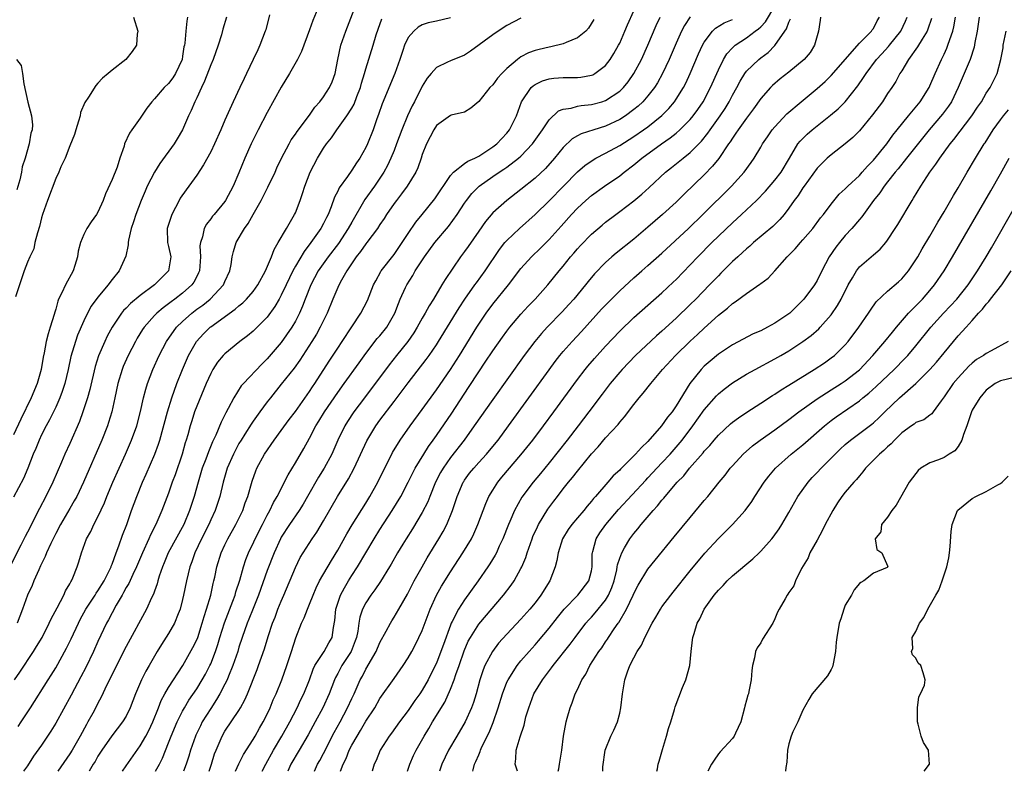
# Model space of a CAD drawing. Units: inches. Extents: x 2598000 to 2601000, y 1521000 to 1524000.
# Drawn here: x 2598176 to 2598316, y 1521000 to 1521107 of the extents above; entities that cross this region are included whole.
import ezdxf

# ---------------------------------------------------------------- set-up
doc = ezdxf.new("R2010")
doc.units = ezdxf.units.IN
doc.header["$MEASUREMENT"] = 0
doc.layers.add('LD25981521_2ft', color=40, linetype='Continuous')

msp = doc.modelspace()

# ---------------------------------------------------------------- linework, layer by layer
at = {"layer": 'LD25981521_2ft'}
for points, elevation in [([(2598175.16, 1521013), (2598175.92, 1521014.08), (2598177.87, 1521017), (2598178.3, 1521017.7), (2598179.07, 1521019), (2598180.09, 1521021), (2598180.37, 1521021.63), (2598181.21, 1521023.21), (2598182.14, 1521025), (2598182.4, 1521025.6), (2598183, 1521026.58), (2598183.14, 1521026.86), (2598183.25, 1521027), (2598183.45, 1521027.45), (2598184.07, 1521029), (2598184.3, 1521029.7), (2598184.65, 1521031), (2598185.38, 1521033), (2598185.97, 1521034.03), (2598186.42, 1521035), (2598187, 1521036.1), (2598187.91, 1521038.09), (2598188.26, 1521039), (2598189.11, 1521041), (2598190.9, 1521045), (2598191.77, 1521047), (2598192.5, 1521049), (2598193.05, 1521051.05), (2598193.47, 1521053), (2598193.77, 1521054.23), (2598194.02, 1521055), (2598194.77, 1521057), (2598195.67, 1521059), (2598196.74, 1521061), (2598198.15, 1521063), (2598199, 1521063.83), (2598200.3, 1521065), (2598201, 1521065.54), (2598201.85, 1521066.15), (2598202.91, 1521067), (2598204.79, 1521069), (2598205, 1521069.5), (2598205.71, 1521071), (2598205.89, 1521071.89), (2598206.05, 1521073), (2598206.24, 1521073.76), (2598206.61, 1521075), (2598207.76, 1521077), (2598208.29, 1521077.71), (2598208.99, 1521079), (2598210.13, 1521081), (2598211, 1521082.69), (2598211.11, 1521082.89), (2598212.11, 1521085), (2598212.38, 1521085.62), (2598213.04, 1521087), (2598214.1, 1521089), (2598214.42, 1521089.58), (2598215, 1521090.39), (2598215.23, 1521090.77), (2598217, 1521093.1), (2598217.77, 1521094.23), (2598218.49, 1521095), (2598219, 1521095.68), (2598219.84, 1521097), (2598220.2, 1521097.8), (2598220.64, 1521099), (2598221.03, 1521101), (2598221.46, 1521103), (2598222.14, 1521105), (2598224.04, 1521109.96)], 8598), ([(2598218.2, 1521108.2), (2598217.47, 1521106.53), (2598217, 1521105.17), (2598215.87, 1521102.13), (2598215.29, 1521101), (2598214.15, 1521099), (2598212.96, 1521097.04), (2598211, 1521093.46), (2598209.72, 1521091), (2598208.73, 1521089), (2598207.84, 1521087), (2598207, 1521084.9), (2598206.17, 1521083), (2598205.11, 1521081), (2598205, 1521080.84), (2598203.5, 1521079), (2598203.26, 1521078.74), (2598203, 1521078.36), (2598202.39, 1521077.61), (2598202.07, 1521077), (2598201.81, 1521075.81), (2598201.52, 1521075), (2598201.46, 1521074.54), (2598201.53, 1521073), (2598201.39, 1521071), (2598201.28, 1521070.72), (2598201, 1521070.21), (2598200.59, 1521069.41), (2598200.31, 1521069), (2598199, 1521067.83), (2598197.92, 1521067), (2598197.38, 1521066.62), (2598197, 1521066.3), (2598196.24, 1521065.76), (2598195.34, 1521065), (2598195, 1521064.65), (2598193.54, 1521063), (2598193.32, 1521062.68), (2598192.56, 1521061.44), (2598192.31, 1521061), (2598191.27, 1521059), (2598190.58, 1521057.42), (2598190.41, 1521057), (2598189.82, 1521055), (2598189.4, 1521053), (2598188.96, 1521051), (2598188.5, 1521049.5), (2598188.34, 1521049), (2598187.54, 1521047), (2598184.94, 1521041), (2598183.98, 1521039), (2598183.64, 1521038.36), (2598183, 1521037.3), (2598181.67, 1521035), (2598181, 1521033.73), (2598180.3, 1521032.3), (2598179.72, 1521031), (2598179.53, 1521030.47), (2598179, 1521029.45), (2598178.86, 1521029.14), (2598178.6, 1521028.6), (2598177.9, 1521027), (2598177.65, 1521026.35), (2598177.02, 1521025), (2598176.3, 1521023), (2598175.53, 1521021)], 8600), ([(2598190.47, 1521000), (2598191, 1521000.79), (2598193, 1521003.6), (2598193.79, 1521005), (2598194.21, 1521005.79), (2598194.79, 1521007), (2598195.58, 1521009), (2598195.96, 1521010.04), (2598196.48, 1521011), (2598197, 1521011.87), (2598199.04, 1521015), (2598200.45, 1521017.55), (2598201, 1521018.65), (2598201.14, 1521019), (2598201.8, 1521021), (2598202.04, 1521021.96), (2598202.4, 1521023), (2598202.99, 1521024.99), (2598203.34, 1521026.66), (2598203.44, 1521027), (2598203.56, 1521027.56), (2598203.86, 1521029), (2598204.48, 1521031), (2598205, 1521032.14), (2598205.41, 1521033), (2598206.54, 1521035), (2598207.53, 1521037), (2598207.9, 1521038.1), (2598208.24, 1521039), (2598208.85, 1521041.15), (2598209.38, 1521042.62), (2598209.55, 1521043), (2598210.62, 1521045), (2598212, 1521047), (2598213, 1521048.34), (2598214.11, 1521049.89), (2598215, 1521051.06), (2598217, 1521053.86), (2598217.44, 1521054.56), (2598217.75, 1521055), (2598219.8, 1521058.2), (2598221, 1521060.04), (2598221.65, 1521061), (2598223, 1521063.07), (2598224.29, 1521065), (2598225.22, 1521066.78), (2598226.1, 1521069), (2598226.4, 1521069.6), (2598227.11, 1521070.89), (2598227.18, 1521071), (2598229, 1521073.34), (2598230.15, 1521075), (2598231, 1521076.3), (2598232.09, 1521077.91), (2598233, 1521079.01), (2598234.77, 1521081.23), (2598237, 1521084.52), (2598237.43, 1521085), (2598239, 1521086.21), (2598239.46, 1521086.54), (2598240.43, 1521087), (2598241, 1521087.29), (2598243, 1521088.57), (2598243.55, 1521089), (2598245, 1521090.54), (2598245.38, 1521091), (2598246.37, 1521093), (2598247.07, 1521095), (2598248.44, 1521097), (2598248.73, 1521097.27), (2598249, 1521097.45), (2598250.05, 1521097.95), (2598251, 1521098.25), (2598251.67, 1521098.33), (2598253, 1521098.41), (2598255, 1521098.44), (2598255.51, 1521098.49), (2598257, 1521098.75), (2598257.17, 1521098.83), (2598257.48, 1521099), (2598259, 1521100.15), (2598259.64, 1521101), (2598260.16, 1521101.84), (2598260.85, 1521103), (2598261, 1521103.3), (2598261.75, 1521105), (2598262.1, 1521105.9), (2598263, 1521107.9)], 8588), ([(2598206.51, 1521000), (2598206.96, 1521001.04), (2598207.62, 1521002.38), (2598209, 1521004.51), (2598209.29, 1521005), (2598209.89, 1521006.11), (2598210.43, 1521007), (2598211, 1521008.13), (2598211.42, 1521009), (2598211.87, 1521010.13), (2598212.28, 1521011), (2598213.08, 1521013), (2598213.8, 1521015), (2598214.46, 1521017), (2598215.06, 1521018.94), (2598215.88, 1521021), (2598216.24, 1521021.76), (2598216.7, 1521023), (2598217, 1521023.71), (2598217.5, 1521025), (2598217.96, 1521026.04), (2598218.44, 1521027), (2598220.11, 1521029.89), (2598221, 1521031.35), (2598222.3, 1521033.7), (2598223.04, 1521034.96), (2598225, 1521038.06), (2598225.58, 1521039), (2598226.7, 1521041), (2598228.77, 1521045.23), (2598229.86, 1521047), (2598231.29, 1521049), (2598233, 1521051.33), (2598235, 1521054.1), (2598237, 1521057), (2598238.26, 1521059), (2598240.73, 1521063), (2598241, 1521063.43), (2598242.08, 1521065), (2598243, 1521066.25), (2598245.25, 1521069), (2598247, 1521071.32), (2598248.48, 1521073), (2598249.77, 1521074.23), (2598251, 1521075.46), (2598252.68, 1521077.32), (2598254.17, 1521079), (2598255, 1521079.88), (2598256.2, 1521081), (2598257, 1521081.7), (2598258.84, 1521083), (2598261, 1521084.48), (2598261.65, 1521085), (2598263, 1521086.03), (2598264.15, 1521087), (2598266.92, 1521089), (2598268.15, 1521089.85), (2598269, 1521090.54), (2598269.53, 1521091), (2598271, 1521092.48), (2598271.44, 1521093), (2598272.1, 1521093.9), (2598272.85, 1521095), (2598273.89, 1521097), (2598275, 1521099.53), (2598275.73, 1521101), (2598276.21, 1521101.79), (2598277, 1521102.66), (2598277.37, 1521103), (2598279, 1521104.07), (2598280.22, 1521105), (2598280.68, 1521105.32), (2598281, 1521105.62), (2598281.69, 1521106.31), (2598283, 1521108.56)], 8580), ([(2598211.31, 1521107.31), (2598210.79, 1521105.21), (2598210.72, 1521105), (2598209.96, 1521103), (2598209.65, 1521102.35), (2598209.03, 1521101), (2598208.08, 1521099), (2598207.72, 1521098.28), (2598207.13, 1521097), (2598206.19, 1521095), (2598205, 1521092.37), (2598204.43, 1521091), (2598203.55, 1521089), (2598203, 1521087.88), (2598201.98, 1521086.02), (2598201, 1521084.56), (2598199.49, 1521082.51), (2598198.68, 1521081.32), (2598198.5, 1521081), (2598198, 1521080), (2598197.47, 1521079), (2598196.83, 1521077), (2598196.87, 1521075), (2598197, 1521074.46), (2598197.31, 1521073), (2598197.02, 1521071), (2598196.01, 1521069.99), (2598195.04, 1521069), (2598193, 1521067.52), (2598191.63, 1521066.37), (2598191, 1521065.7), (2598190.64, 1521065.36), (2598190.35, 1521065), (2598188.99, 1521063), (2598188.29, 1521061.71), (2598187.95, 1521061), (2598187.06, 1521058.94), (2598186.58, 1521057.42), (2598185.83, 1521054.17), (2598185.51, 1521053), (2598184.87, 1521051), (2598184.37, 1521049.63), (2598183, 1521046.52), (2598182.32, 1521045), (2598181.84, 1521043.84), (2598180.61, 1521041), (2598179.61, 1521039), (2598178.7, 1521037.3), (2598177, 1521033.92), (2598176.68, 1521033.32), (2598176.07, 1521032.07), (2598174.51, 1521029)], 8602), ([(2598199.7, 1521107), (2598199.59, 1521106.41), (2598199.44, 1521105), (2598199.31, 1521103.31), (2598199.26, 1521103), (2598199.2, 1521102.8), (2598199, 1521101.45), (2598198.92, 1521101), (2598198.01, 1521099), (2598197.61, 1521098.39), (2598197, 1521097.57), (2598196.41, 1521097), (2598195, 1521095.39), (2598194.63, 1521095), (2598193.94, 1521094.06), (2598193, 1521092.67), (2598191.8, 1521091), (2598191.45, 1521090.55), (2598190.77, 1521089), (2598190.71, 1521088.71), (2598190.11, 1521087), (2598189.7, 1521085.7), (2598189, 1521083.94), (2598188.09, 1521081.91), (2598187.75, 1521081), (2598187, 1521079.33), (2598186.8, 1521079), (2598186.05, 1521077.95), (2598185.41, 1521077), (2598185, 1521076.16), (2598184.5, 1521075), (2598184.19, 1521073.81), (2598184.1, 1521073), (2598183.74, 1521071.74), (2598183.5, 1521071), (2598182.39, 1521069), (2598181.88, 1521067.88), (2598181.42, 1521067), (2598181.29, 1521066.71), (2598181, 1521065.56), (2598180.87, 1521065.13), (2598180.79, 1521064.79), (2598180.24, 1521063), (2598179.92, 1521062.08), (2598179.64, 1521061), (2598179.35, 1521059.35), (2598179.23, 1521058.77), (2598178.96, 1521057), (2598178.38, 1521055), (2598177.52, 1521053), (2598176.04, 1521049.96), (2598175, 1521047.72)], 8606), ([(2598205.24, 1521107), (2598204.71, 1521105.29), (2598204.5, 1521104.5), (2598204.04, 1521103), (2598203.33, 1521101), (2598203, 1521100.22), (2598202.11, 1521097.89), (2598201.67, 1521097), (2598201, 1521095.56), (2598200.72, 1521095), (2598200.23, 1521093.77), (2598199.85, 1521093), (2598198.98, 1521091), (2598198.25, 1521089.75), (2598197.79, 1521089), (2598195.78, 1521086.22), (2598195.02, 1521085), (2598194, 1521083), (2598193.68, 1521082.32), (2598193.12, 1521081), (2598192.35, 1521079), (2598192.04, 1521077.96), (2598191.72, 1521077), (2598191.33, 1521075.33), (2598191.29, 1521075), (2598191.29, 1521074.71), (2598190.93, 1521073.07), (2598190, 1521071), (2598189, 1521069.79), (2598188.66, 1521069.34), (2598188.45, 1521069), (2598187, 1521067.27), (2598186.03, 1521065.97), (2598185.53, 1521065), (2598185, 1521063.93), (2598184.11, 1521061.89), (2598183.8, 1521061), (2598183.15, 1521058.85), (2598182.77, 1521057), (2598182.3, 1521055), (2598181.9, 1521053.9), (2598181.61, 1521053), (2598181, 1521051.66), (2598180.68, 1521051), (2598180.13, 1521049.87), (2598179.64, 1521049), (2598179, 1521047.73), (2598178.65, 1521047), (2598178.18, 1521045.82), (2598177.82, 1521045), (2598177.05, 1521043), (2598176.44, 1521041.56), (2598175, 1521038.89)], 8604), ([(2598192.02, 1521107), (2598192.65, 1521105), (2598192.58, 1521104.58), (2598192.45, 1521103), (2598191.86, 1521102.14), (2598190.93, 1521101), (2598189, 1521099.46), (2598188.46, 1521099), (2598187.65, 1521098.35), (2598187, 1521097.61), (2598186.69, 1521097.31), (2598185.66, 1521095.66), (2598185.13, 1521094.87), (2598184.54, 1521093.46), (2598184.45, 1521093), (2598184.23, 1521092.23), (2598183.84, 1521091), (2598183.66, 1521090.34), (2598183, 1521088.72), (2598182.33, 1521087), (2598181.74, 1521085.74), (2598181.44, 1521085), (2598181, 1521084.09), (2598179.85, 1521081), (2598179.15, 1521079), (2598179, 1521078.5), (2598178.7, 1521077.3), (2598178.4, 1521076.4), (2598178.06, 1521075), (2598177.88, 1521074.12), (2598177.33, 1521073), (2598177, 1521072.21), (2598176.55, 1521071), (2598175.29, 1521067.29)], 8608), ([(2598175.66, 1521006.34), (2598176.12, 1521007), (2598177.44, 1521009), (2598179.95, 1521013), (2598180.36, 1521013.64), (2598181, 1521014.68), (2598182.54, 1521017.46), (2598183.2, 1521018.8), (2598184.23, 1521021), (2598184.48, 1521021.52), (2598185.29, 1521023), (2598186.6, 1521025), (2598186.75, 1521025.25), (2598187, 1521025.6), (2598187.87, 1521027), (2598188.73, 1521028.73), (2598188.85, 1521029), (2598188.88, 1521029.12), (2598189, 1521029.39), (2598189.58, 1521031), (2598189.97, 1521031.97), (2598190.5, 1521033.5), (2598191.09, 1521035), (2598191.77, 1521037), (2598192.5, 1521039), (2598193.33, 1521041), (2598193.85, 1521042.15), (2598195.08, 1521045), (2598195.59, 1521046.41), (2598195.77, 1521047), (2598196.85, 1521051), (2598197.48, 1521053), (2598198.2, 1521055), (2598198.97, 1521057), (2598199.84, 1521059), (2598200.97, 1521061), (2598201.95, 1521062.05), (2598202.9, 1521063), (2598203, 1521063.08), (2598206.46, 1521065.54), (2598207, 1521066.03), (2598207.55, 1521066.45), (2598208.08, 1521067), (2598209, 1521068.09), (2598209.65, 1521069), (2598210.74, 1521071), (2598211.6, 1521073), (2598211.97, 1521074.03), (2598212.58, 1521075), (2598213.75, 1521077), (2598214.89, 1521079), (2598215, 1521079.24), (2598215.66, 1521081), (2598216.01, 1521081.99), (2598216.33, 1521083), (2598217.09, 1521085), (2598218.12, 1521087), (2598219, 1521088.42), (2598219.4, 1521089), (2598220.13, 1521089.87), (2598220.88, 1521091), (2598222.31, 1521093), (2598223, 1521094.1), (2598223.33, 1521094.67), (2598223.72, 1521095.72), (2598224.23, 1521097), (2598224.39, 1521097.61), (2598224.82, 1521099), (2598225, 1521099.65), (2598226.03, 1521103), (2598226.46, 1521104.46), (2598226.72, 1521105.28), (2598227.24, 1521106.76)], 8596), ([(2598237, 1521106.91), (2598235, 1521106.43), (2598233.82, 1521106.18), (2598233, 1521105.91), (2598232.42, 1521105.58), (2598231.78, 1521105), (2598231, 1521104.1), (2598230.49, 1521103), (2598230.25, 1521102.25), (2598229.81, 1521101), (2598229.09, 1521099), (2598227.3, 1521094.7), (2598226.8, 1521093.2), (2598226.57, 1521092.57), (2598226.05, 1521091), (2598225.24, 1521089), (2598225, 1521088.49), (2598224.14, 1521087), (2598223.67, 1521086.33), (2598223, 1521085.27), (2598222.37, 1521084.37), (2598221.22, 1521082.78), (2598221, 1521082.29), (2598220.56, 1521081.44), (2598220.08, 1521080.08), (2598219.64, 1521079), (2598219.42, 1521078.58), (2598219, 1521077.72), (2598218.62, 1521077), (2598217.21, 1521075), (2598216.24, 1521073.76), (2598215, 1521071.67), (2598214.63, 1521071), (2598213.67, 1521069), (2598213, 1521067.57), (2598212.69, 1521067), (2598212.08, 1521065.92), (2598211, 1521064.45), (2598209.56, 1521063), (2598209, 1521062.46), (2598208.2, 1521061.8), (2598207.1, 1521061), (2598205, 1521059.25), (2598204.76, 1521059), (2598203.97, 1521058.03), (2598203.31, 1521057), (2598203, 1521056.45), (2598202.35, 1521055), (2598201, 1521051.78), (2598200.71, 1521051), (2598200.29, 1521049.71), (2598200.08, 1521049), (2598199.75, 1521047.75), (2598199.53, 1521047), (2598199.39, 1521046.61), (2598198.94, 1521045), (2598197.94, 1521042.06), (2598197.54, 1521041), (2598197, 1521039.46), (2598196.06, 1521037), (2598195.19, 1521035), (2598194.44, 1521033.56), (2598194.22, 1521033), (2598193.3, 1521031), (2598192.45, 1521029), (2598191.94, 1521027.94), (2598191.36, 1521026.64), (2598191, 1521026.07), (2598190.64, 1521025.36), (2598190.41, 1521025), (2598189.57, 1521023.57), (2598189, 1521022.5), (2598188.5, 1521021.5), (2598188.23, 1521021), (2598187, 1521018.42), (2598186.36, 1521017), (2598185.27, 1521014.73), (2598184.59, 1521013.41), (2598183.21, 1521010.79), (2598181, 1521006.83), (2598180.31, 1521005.69), (2598179.86, 1521005), (2598179, 1521003.72), (2598177.87, 1521002.13), (2598177, 1521000.79), (2598176.45, 1521000)], 8594), ([(2598247, 1521106.85), (2598245, 1521105.81), (2598243.74, 1521105), (2598243, 1521104.5), (2598239.85, 1521102.15), (2598239, 1521101.61), (2598237, 1521100.81), (2598236.59, 1521100.59), (2598235, 1521099.85), (2598234.24, 1521099), (2598233.67, 1521098.33), (2598233, 1521097.21), (2598231.88, 1521095), (2598231.56, 1521094.43), (2598230.89, 1521093), (2598230.08, 1521091), (2598229.36, 1521089), (2598229, 1521088.08), (2598228.55, 1521087), (2598228.06, 1521085.94), (2598227.54, 1521085), (2598227, 1521084.17), (2598226.2, 1521083), (2598224.86, 1521081.14), (2598223, 1521077.91), (2598222.51, 1521077), (2598221.1, 1521074.9), (2598219.64, 1521073), (2598218.25, 1521071), (2598217.18, 1521069), (2598216.41, 1521067), (2598216.03, 1521065.97), (2598215.6, 1521065), (2598215, 1521063.87), (2598214.49, 1521063), (2598213, 1521060.84), (2598211, 1521058.53), (2598210.22, 1521057.78), (2598207.62, 1521055), (2598207.33, 1521054.67), (2598206.25, 1521053), (2598205.45, 1521051.45), (2598205.12, 1521050.88), (2598204.45, 1521049.55), (2598203.71, 1521047.71), (2598203.25, 1521046.75), (2598202.66, 1521045.34), (2598202.28, 1521044.28), (2598201.78, 1521043), (2598201.19, 1521041), (2598200.65, 1521039), (2598200, 1521037), (2598199.16, 1521035), (2598196.97, 1521031), (2598196.4, 1521029.6), (2598196.15, 1521029), (2598195.69, 1521027.69), (2598195.49, 1521027), (2598195.39, 1521026.61), (2598195, 1521025.55), (2598194.86, 1521025.14), (2598194.59, 1521024.59), (2598193.86, 1521023), (2598191, 1521017.69), (2598189.62, 1521015), (2598188.62, 1521013), (2598188.25, 1521012.25), (2598187.47, 1521010.53), (2598187, 1521009.68), (2598186.78, 1521009.22), (2598186.27, 1521008.27), (2598185.58, 1521007), (2598185.36, 1521006.64), (2598184.49, 1521005), (2598183.32, 1521003), (2598183, 1521002.49), (2598181.29, 1521000)], 8592), ([(2598257.34, 1521106.66), (2598256.58, 1521105.42), (2598256.18, 1521105), (2598255, 1521104.04), (2598253.39, 1521103.39), (2598253, 1521103.19), (2598251.22, 1521102.78), (2598251, 1521102.75), (2598249.58, 1521102.42), (2598249, 1521102.27), (2598248.07, 1521101.93), (2598247, 1521101.34), (2598246.52, 1521101), (2598245, 1521099.72), (2598244.29, 1521099), (2598243.67, 1521098.33), (2598243, 1521097.41), (2598242.58, 1521097), (2598241, 1521095.02), (2598239.9, 1521094.1), (2598239, 1521093.53), (2598237.09, 1521093.09), (2598237, 1521093.05), (2598235, 1521091.6), (2598234.62, 1521091), (2598233.58, 1521089), (2598233, 1521087.51), (2598232.85, 1521087), (2598232.38, 1521085.62), (2598232.1, 1521085), (2598230.87, 1521083), (2598230.07, 1521081.93), (2598229.33, 1521081), (2598229, 1521080.56), (2598227.92, 1521079), (2598227.57, 1521078.43), (2598227, 1521077.58), (2598226.64, 1521077), (2598225.14, 1521075), (2598225, 1521074.84), (2598224.25, 1521073.75), (2598223.64, 1521073), (2598222.31, 1521071), (2598221.36, 1521069.36), (2598221, 1521068.66), (2598220.29, 1521067), (2598219.5, 1521065), (2598218.53, 1521063), (2598217.98, 1521062.02), (2598217.35, 1521061), (2598215.65, 1521058.35), (2598214.81, 1521057.19), (2598213, 1521054.9), (2598211.46, 1521053), (2598211, 1521052.4), (2598209.96, 1521051), (2598209, 1521049.67), (2598208.73, 1521049.27), (2598207.83, 1521047.83), (2598207.3, 1521047), (2598207, 1521046.49), (2598206.23, 1521045), (2598205.34, 1521043), (2598204.75, 1521041), (2598204.3, 1521039), (2598203.62, 1521037), (2598203, 1521035.7), (2598202.7, 1521035), (2598201.7, 1521033), (2598200.74, 1521031), (2598200.3, 1521029.7), (2598200.02, 1521029), (2598199.54, 1521027), (2598199.14, 1521025), (2598199, 1521024.39), (2598198.64, 1521023), (2598198.36, 1521022.36), (2598197.83, 1521021), (2598197, 1521019.57), (2598195.99, 1521018.01), (2598195.39, 1521017), (2598195, 1521016.34), (2598194.25, 1521015), (2598193.78, 1521014.22), (2598193.15, 1521013), (2598192.31, 1521011), (2598191.58, 1521009), (2598191, 1521007.84), (2598190.49, 1521007), (2598188.95, 1521005.05), (2598187.53, 1521003), (2598187, 1521002.15), (2598186.59, 1521001.41), (2598186.33, 1521001), (2598185.77, 1521000)], 8590), ([(2598195.18, 1521000), (2598195.71, 1521001), (2598196.14, 1521001.86), (2598197, 1521004.04), (2598197.36, 1521005), (2598198.21, 1521007), (2598199, 1521008.55), (2598199.25, 1521009), (2598199.91, 1521010.09), (2598201, 1521011.71), (2598201.79, 1521013), (2598202.23, 1521013.77), (2598202.88, 1521015), (2598203, 1521015.27), (2598203.67, 1521017), (2598204, 1521018), (2598204.28, 1521019), (2598204.93, 1521021.07), (2598206.13, 1521024.13), (2598206.45, 1521025), (2598206.56, 1521025.44), (2598207.12, 1521027.12), (2598207.63, 1521029), (2598207.97, 1521030.03), (2598208.37, 1521031), (2598209.88, 1521034.12), (2598210.34, 1521035), (2598211, 1521036.33), (2598211.37, 1521037), (2598211.88, 1521038.12), (2598212.4, 1521039), (2598213.96, 1521042.04), (2598215, 1521043.76), (2598216.21, 1521045.79), (2598217, 1521047.24), (2598217.9, 1521049), (2598218.33, 1521049.67), (2598219.12, 1521051), (2598221, 1521053.73), (2598221.92, 1521055), (2598224.03, 1521057.97), (2598225, 1521059.27), (2598226.62, 1521061.38), (2598227, 1521061.8), (2598227.95, 1521063), (2598229.12, 1521065), (2598229.61, 1521066.39), (2598229.87, 1521067), (2598230.63, 1521068.63), (2598230.79, 1521069), (2598231.65, 1521070.35), (2598232.01, 1521071), (2598233.29, 1521073), (2598234.78, 1521075), (2598236.7, 1521077.3), (2598237.93, 1521079), (2598239, 1521080.59), (2598239.29, 1521081), (2598240.04, 1521081.96), (2598241.06, 1521083), (2598243, 1521084.38), (2598243.91, 1521085), (2598244.58, 1521085.42), (2598245, 1521085.73), (2598246.67, 1521087), (2598247, 1521087.29), (2598248.65, 1521089), (2598250.07, 1521091), (2598251, 1521092.41), (2598252.31, 1521093.69), (2598253, 1521093.95), (2598254.1, 1521094.1), (2598255, 1521094.37), (2598255.54, 1521094.46), (2598257, 1521094.59), (2598258.45, 1521095), (2598259, 1521095.17), (2598261, 1521096.51), (2598261.52, 1521097), (2598262.19, 1521097.81), (2598263.02, 1521099), (2598264.07, 1521101), (2598264.98, 1521103), (2598266.19, 1521105.81), (2598266.73, 1521107)], 8586), ([(2598271, 1521107.05), (2598270.18, 1521105.82), (2598269.77, 1521105), (2598269, 1521103.3), (2598268, 1521101), (2598267.08, 1521099), (2598266.34, 1521097.66), (2598265.93, 1521097), (2598265, 1521095.81), (2598264.29, 1521095), (2598263.63, 1521094.37), (2598263, 1521093.88), (2598261.8, 1521093), (2598261, 1521092.48), (2598259, 1521091.51), (2598257.31, 1521091), (2598255.55, 1521090.45), (2598255, 1521090.15), (2598254.28, 1521089.72), (2598253, 1521088.5), (2598251.77, 1521087), (2598250.47, 1521085.53), (2598249, 1521084.14), (2598247, 1521082.52), (2598245, 1521080.99), (2598243, 1521079.22), (2598241.98, 1521078.02), (2598241, 1521076.62), (2598239.53, 1521074.47), (2598239, 1521073.73), (2598238.44, 1521073), (2598236.23, 1521069.77), (2598235.79, 1521069), (2598234.58, 1521067), (2598233.96, 1521066.04), (2598233.42, 1521065), (2598233, 1521064.29), (2598232.29, 1521063), (2598231.78, 1521062.22), (2598230.93, 1521061), (2598229.34, 1521059), (2598228.32, 1521057.68), (2598224.78, 1521053), (2598223.29, 1521051), (2598222.38, 1521049.62), (2598222, 1521049), (2598221.03, 1521047), (2598220.16, 1521045), (2598219.07, 1521043), (2598218.26, 1521041.74), (2598216.74, 1521039), (2598216.1, 1521037.9), (2598215.54, 1521037), (2598214.15, 1521035), (2598213, 1521033.21), (2598212.88, 1521033), (2598211.97, 1521031), (2598211, 1521028.5), (2598209.77, 1521025), (2598209, 1521023.1), (2598208.4, 1521021.6), (2598208.15, 1521021), (2598207.44, 1521019), (2598207, 1521017.62), (2598206.82, 1521017), (2598206.15, 1521015), (2598205.52, 1521013.52), (2598205.32, 1521013), (2598205, 1521012.35), (2598204.3, 1521011), (2598203.83, 1521010.17), (2598203, 1521008.93), (2598201.8, 1521007), (2598201.53, 1521006.47), (2598200.88, 1521005.12), (2598200.82, 1521005), (2598200.13, 1521003), (2598199.87, 1521002.13), (2598199.49, 1521001), (2598199.12, 1521000)], 8584), ([(2598202.76, 1521000), (2598203.08, 1521001), (2598203.54, 1521002.46), (2598203.74, 1521003), (2598204.6, 1521005), (2598205, 1521005.69), (2598207, 1521008.65), (2598207.22, 1521009), (2598207.85, 1521010.15), (2598208.21, 1521011), (2598209.56, 1521014.44), (2598209.77, 1521015), (2598210.61, 1521017.39), (2598211.14, 1521019.14), (2598211.76, 1521021), (2598212.12, 1521021.88), (2598212.53, 1521023), (2598213, 1521024.16), (2598213.37, 1521025), (2598215, 1521028.91), (2598215.69, 1521030.31), (2598216.1, 1521031), (2598217.37, 1521033), (2598218.05, 1521033.95), (2598219, 1521035.54), (2598220.95, 1521039), (2598222.52, 1521041.48), (2598223.34, 1521043), (2598225.12, 1521046.88), (2598226.42, 1521049), (2598227, 1521049.8), (2598229, 1521052.47), (2598231, 1521055.12), (2598233.56, 1521058.44), (2598233.96, 1521059), (2598235, 1521060.5), (2598235.32, 1521061), (2598238.23, 1521065.77), (2598239.03, 1521066.97), (2598240.47, 1521069), (2598240.68, 1521069.32), (2598241.9, 1521071), (2598243.96, 1521074.04), (2598244.73, 1521075), (2598245, 1521075.31), (2598246.8, 1521077), (2598249, 1521079), (2598251, 1521080.94), (2598253.04, 1521083), (2598255, 1521085.03), (2598256.05, 1521085.95), (2598257.23, 1521086.77), (2598257.63, 1521087), (2598259, 1521087.69), (2598261, 1521088.8), (2598263, 1521090.07), (2598264.37, 1521091), (2598265, 1521091.45), (2598266.98, 1521093.02), (2598267.96, 1521094.04), (2598268.77, 1521095), (2598269, 1521095.34), (2598270.04, 1521097), (2598270.36, 1521097.64), (2598271, 1521099), (2598272.19, 1521101.81), (2598272.74, 1521103), (2598273, 1521103.45), (2598274.17, 1521105), (2598274.58, 1521105.42), (2598275.81, 1521106.19), (2598277, 1521106.67)], 8582), ([(2598210.3, 1521000), (2598210.79, 1521001), (2598211.89, 1521003), (2598213.08, 1521005), (2598214.21, 1521007), (2598215.25, 1521009), (2598215.79, 1521010.21), (2598216.18, 1521011), (2598216.98, 1521013), (2598217.5, 1521014.5), (2598217.75, 1521015), (2598219.06, 1521017), (2598219.76, 1521018.23), (2598220.24, 1521019), (2598220.4, 1521020.4), (2598220.61, 1521021.39), (2598220.75, 1521023), (2598221.42, 1521025), (2598221.95, 1521026.05), (2598222.52, 1521027), (2598223, 1521027.76), (2598223.81, 1521029), (2598226.17, 1521033), (2598227, 1521034.31), (2598228.73, 1521037), (2598229.94, 1521039), (2598231, 1521041), (2598231.65, 1521042.35), (2598231.99, 1521043), (2598233.2, 1521045), (2598233.9, 1521046.1), (2598234.56, 1521047), (2598235, 1521047.63), (2598237.17, 1521050.83), (2598239.56, 1521054.44), (2598241, 1521056.68), (2598241.94, 1521058.06), (2598243, 1521059.64), (2598244.39, 1521061.61), (2598245, 1521062.44), (2598245.43, 1521063), (2598247, 1521064.87), (2598248.02, 1521065.98), (2598249.01, 1521067), (2598250.81, 1521069), (2598252.43, 1521071), (2598253, 1521071.68), (2598254.04, 1521073), (2598254.48, 1521073.52), (2598255, 1521074.12), (2598255.42, 1521074.58), (2598257, 1521076.21), (2598258.5, 1521077.5), (2598259, 1521077.89), (2598260.44, 1521079), (2598261, 1521079.4), (2598263, 1521080.95), (2598264.13, 1521081.87), (2598265.17, 1521082.83), (2598267.5, 1521085), (2598268.34, 1521085.66), (2598269.98, 1521087), (2598271, 1521087.81), (2598272.59, 1521089.41), (2598273.49, 1521090.51), (2598273.83, 1521091), (2598275.27, 1521093), (2598275.95, 1521094.05), (2598276.52, 1521095), (2598277, 1521095.91), (2598277.62, 1521097), (2598278.09, 1521097.91), (2598278.76, 1521099), (2598279, 1521099.32), (2598280.73, 1521101), (2598281, 1521101.21), (2598282.04, 1521101.96), (2598283.02, 1521102.98), (2598284.42, 1521105), (2598284.67, 1521105.33), (2598285, 1521106.27), (2598285.25, 1521106.75)], 8578), ([(2598289.49, 1521107), (2598289.44, 1521106.56), (2598289.19, 1521105), (2598288.64, 1521103), (2598288, 1521102), (2598287.18, 1521101), (2598285, 1521099.18), (2598283.78, 1521098.22), (2598282.69, 1521097.31), (2598282.38, 1521097), (2598281, 1521095.43), (2598280, 1521094), (2598279, 1521092.68), (2598277.81, 1521091), (2598277.49, 1521090.51), (2598277, 1521089.84), (2598276.68, 1521089.32), (2598276.44, 1521089), (2598275.05, 1521086.95), (2598274.17, 1521085.83), (2598273, 1521084.61), (2598270.13, 1521081.87), (2598269, 1521080.74), (2598267.09, 1521079), (2598265, 1521077.2), (2598263, 1521075.51), (2598260.49, 1521073.51), (2598259.88, 1521073), (2598259, 1521072.19), (2598257.44, 1521070.56), (2598256.53, 1521069.47), (2598256.16, 1521069), (2598254.48, 1521067), (2598253.78, 1521066.22), (2598252.82, 1521065.18), (2598250.7, 1521063), (2598249.89, 1521062.11), (2598248.97, 1521061), (2598247.47, 1521059), (2598243, 1521052.75), (2598240.38, 1521049), (2598238.92, 1521047), (2598237, 1521044.51), (2598235.95, 1521043), (2598235.6, 1521042.4), (2598234.88, 1521041), (2598234.06, 1521039), (2598233.77, 1521038.23), (2598233, 1521036.74), (2598231.6, 1521034.4), (2598230.7, 1521033), (2598230.24, 1521032.24), (2598229.5, 1521031), (2598228.6, 1521029.4), (2598228.36, 1521029), (2598227.07, 1521026.93), (2598226.26, 1521025.74), (2598225.7, 1521025), (2598225, 1521023.92), (2598224.54, 1521023), (2598224.15, 1521021.85), (2598224.01, 1521021), (2598223.87, 1521019.87), (2598223.67, 1521019), (2598223.5, 1521018.5), (2598222.91, 1521017), (2598221.59, 1521015), (2598221, 1521013.9), (2598220.67, 1521013.33), (2598220.53, 1521013), (2598219.78, 1521011), (2598218.87, 1521009), (2598217.82, 1521007), (2598216.83, 1521005.17), (2598215.53, 1521003), (2598214.37, 1521001), (2598213.91, 1521000)], 8576), ([(2598217.69, 1521000), (2598218.16, 1521001), (2598218.47, 1521001.53), (2598219, 1521002.54), (2598220.51, 1521005.49), (2598221.34, 1521007), (2598222.4, 1521009), (2598223, 1521010.31), (2598223.34, 1521011), (2598224.21, 1521013), (2598224.5, 1521013.5), (2598225, 1521014.5), (2598226.44, 1521017), (2598227, 1521018.28), (2598227.88, 1521019.88), (2598228.47, 1521021), (2598228.66, 1521021.34), (2598229, 1521021.85), (2598229.69, 1521023), (2598230.89, 1521025.11), (2598231.85, 1521027), (2598232.98, 1521029.02), (2598233.71, 1521030.29), (2598235.36, 1521033), (2598235.96, 1521034.04), (2598236.46, 1521035), (2598237.28, 1521037), (2598237.93, 1521039), (2598238.79, 1521041), (2598238.87, 1521041.13), (2598239, 1521041.32), (2598239.72, 1521042.28), (2598240.29, 1521043), (2598241, 1521043.8), (2598242.09, 1521045), (2598242.51, 1521045.49), (2598243.75, 1521047), (2598245.25, 1521049), (2598251, 1521056.97), (2598251.86, 1521058.14), (2598252.53, 1521059), (2598253, 1521059.56), (2598254.28, 1521061), (2598255.6, 1521062.4), (2598258.44, 1521065.56), (2598259, 1521066.15), (2598261, 1521068.15), (2598263, 1521070.01), (2598264.12, 1521071), (2598265, 1521071.75), (2598267, 1521073.51), (2598270.75, 1521077), (2598272.8, 1521079), (2598276.85, 1521083), (2598278.66, 1521085), (2598279.64, 1521086.36), (2598280.07, 1521087), (2598281, 1521088.53), (2598281.27, 1521089), (2598281.97, 1521090.03), (2598282.64, 1521091), (2598283, 1521091.44), (2598284.72, 1521093.28), (2598286.73, 1521095), (2598289, 1521096.86), (2598290.13, 1521097.87), (2598291, 1521098.69), (2598295, 1521103.32), (2598296.72, 1521105), (2598296.81, 1521105.19), (2598297, 1521105.38), (2598297.51, 1521106.49), (2598297.87, 1521107)], 8574), ([(2598221.42, 1521000), (2598221.79, 1521001), (2598222.19, 1521001.81), (2598222.64, 1521003), (2598223, 1521003.69), (2598223.74, 1521005), (2598224.23, 1521005.77), (2598225, 1521007.1), (2598226.26, 1521009), (2598227, 1521010.31), (2598229, 1521013.19), (2598230.29, 1521015), (2598231, 1521016.12), (2598231.5, 1521017), (2598232.02, 1521017.98), (2598232.53, 1521019), (2598233, 1521020), (2598234.14, 1521023), (2598235.03, 1521025), (2598235.73, 1521026.27), (2598237, 1521028.29), (2598238.76, 1521031), (2598239.96, 1521033), (2598240.31, 1521033.69), (2598240.89, 1521035), (2598242, 1521038), (2598242.45, 1521039), (2598243, 1521039.9), (2598243.71, 1521041), (2598244.29, 1521041.71), (2598247, 1521044.88), (2598248.67, 1521047), (2598250.2, 1521049), (2598251.68, 1521051), (2598255, 1521055.58), (2598256.09, 1521057), (2598256.5, 1521057.5), (2598257.43, 1521058.57), (2598259, 1521060.31), (2598261, 1521062.45), (2598263, 1521064.36), (2598267, 1521067.89), (2598268.6, 1521069.4), (2598269, 1521069.78), (2598271, 1521071.84), (2598272.09, 1521073), (2598274.09, 1521075), (2598277, 1521077.81), (2598278.29, 1521079), (2598280.39, 1521081), (2598281.68, 1521082.32), (2598283, 1521083.85), (2598283.89, 1521085), (2598285.07, 1521087), (2598286.29, 1521089), (2598286.61, 1521089.39), (2598287.61, 1521090.39), (2598288.31, 1521091), (2598289, 1521091.56), (2598290.92, 1521093.08), (2598292.01, 1521093.99), (2598293, 1521094.99), (2598294.77, 1521097.23), (2598295.59, 1521098.41), (2598295.94, 1521099), (2598297.44, 1521101), (2598298.2, 1521101.8), (2598299.15, 1521102.85), (2598299.26, 1521103), (2598300.86, 1521105), (2598301.56, 1521106.44), (2598301.78, 1521107)], 8572), ([(2598305.21, 1521106.79), (2598304.72, 1521105.28), (2598304.6, 1521105), (2598303.89, 1521103.89), (2598303.23, 1521102.77), (2598301.98, 1521101), (2598301, 1521099.39), (2598300.75, 1521099), (2598300.15, 1521097.85), (2598299.6, 1521097), (2598299, 1521096.14), (2598298.26, 1521095), (2598296.87, 1521093.13), (2598295, 1521090.87), (2598294.08, 1521089.92), (2598292.99, 1521089.01), (2598291, 1521087.48), (2598290.45, 1521087), (2598289.71, 1521086.29), (2598289, 1521085.56), (2598287.15, 1521083), (2598287, 1521082.79), (2598286.31, 1521081.69), (2598285.77, 1521081), (2598285, 1521079.87), (2598284.33, 1521079), (2598283.71, 1521078.29), (2598282.71, 1521077.29), (2598279.99, 1521075), (2598279.48, 1521074.52), (2598279, 1521074.14), (2598278.42, 1521073.58), (2598277.76, 1521073), (2598277, 1521072.32), (2598275.35, 1521070.65), (2598275, 1521070.31), (2598273.76, 1521069), (2598271.79, 1521067), (2598271, 1521066.22), (2598269, 1521064.3), (2598267, 1521062.46), (2598266.22, 1521061.78), (2598263.26, 1521059), (2598261.35, 1521057), (2598261, 1521056.61), (2598259.65, 1521055), (2598258.5, 1521053.5), (2598256.64, 1521051), (2598255.12, 1521049), (2598253.57, 1521047), (2598251, 1521043.77), (2598249.76, 1521042.24), (2598248.72, 1521041), (2598247.13, 1521038.87), (2598246.09, 1521037), (2598245.42, 1521035.42), (2598245.23, 1521035), (2598244.44, 1521033), (2598243.92, 1521031.92), (2598243.51, 1521031), (2598243.34, 1521030.66), (2598242.58, 1521029.42), (2598242.31, 1521029), (2598240.93, 1521027), (2598239, 1521024.34), (2598238.14, 1521023), (2598237.25, 1521021.25), (2598237.11, 1521021), (2598237, 1521020.74), (2598235.99, 1521018.01), (2598235.65, 1521017), (2598235, 1521015.33), (2598234.85, 1521015), (2598233.84, 1521013), (2598233, 1521011.52), (2598232.65, 1521011), (2598231.96, 1521010.04), (2598231, 1521008.61), (2598229.79, 1521007), (2598228.61, 1521005.39), (2598228.3, 1521005), (2598227.02, 1521003), (2598226.45, 1521001.55), (2598226.19, 1521001), (2598225.88, 1521000)], 8570), ([(2598230.89, 1521000), (2598231.22, 1521001), (2598231.76, 1521002.24), (2598232.13, 1521003), (2598233.27, 1521005), (2598233.93, 1521006.07), (2598234.47, 1521007), (2598236.19, 1521009.81), (2598237, 1521011.65), (2598237.52, 1521013), (2598237.75, 1521013.75), (2598238.21, 1521015), (2598238.92, 1521017.08), (2598239.53, 1521018.47), (2598239.82, 1521019), (2598241, 1521020.86), (2598244.51, 1521025), (2598245.6, 1521026.4), (2598246.01, 1521027), (2598247, 1521028.75), (2598247.12, 1521029), (2598247.68, 1521030.32), (2598247.87, 1521031), (2598248.57, 1521033), (2598248.7, 1521033.31), (2598249.32, 1521034.68), (2598249.5, 1521035), (2598250.82, 1521037.18), (2598251.66, 1521038.34), (2598252.16, 1521039), (2598253, 1521040.08), (2598253.73, 1521041), (2598254.31, 1521041.69), (2598255, 1521042.59), (2598257, 1521045.04), (2598257.95, 1521046.05), (2598259, 1521047.3), (2598260.78, 1521049.22), (2598261, 1521049.51), (2598261.7, 1521050.29), (2598263, 1521052.02), (2598263.76, 1521053), (2598264.35, 1521053.65), (2598265.41, 1521055), (2598267.09, 1521057), (2598268.93, 1521059), (2598271, 1521061.01), (2598272.04, 1521061.96), (2598273, 1521062.89), (2598275, 1521064.73), (2598276.29, 1521065.71), (2598277, 1521066.38), (2598277.4, 1521066.6), (2598279, 1521067.79), (2598280.9, 1521069.1), (2598281, 1521069.19), (2598282.04, 1521069.96), (2598283, 1521071), (2598284.76, 1521073), (2598285.88, 1521074.12), (2598286.64, 1521075), (2598287, 1521075.38), (2598288.4, 1521077), (2598289.5, 1521078.5), (2598289.91, 1521079), (2598291, 1521080.48), (2598292.14, 1521081.86), (2598293, 1521082.64), (2598293.34, 1521083), (2598295, 1521084.55), (2598295.41, 1521085), (2598296.14, 1521085.86), (2598297, 1521086.7), (2598298.88, 1521089), (2598299.76, 1521090.24), (2598300.38, 1521091), (2598301.95, 1521093), (2598303.6, 1521095), (2598304.89, 1521097), (2598305, 1521097.23), (2598305.75, 1521099), (2598306.64, 1521101), (2598307, 1521101.73), (2598307.4, 1521102.6), (2598307.56, 1521103), (2598307.82, 1521103.82), (2598308.26, 1521105), (2598308.4, 1521105.6), (2598308.64, 1521107)], 8568), ([(2598312.01, 1521107), (2598311.72, 1521105), (2598311.39, 1521103.39), (2598311.27, 1521102.73), (2598310.69, 1521101), (2598308.99, 1521097), (2598308.04, 1521095), (2598307.62, 1521094.38), (2598306.77, 1521093.23), (2598304.89, 1521091), (2598301.69, 1521087), (2598300.51, 1521085.49), (2598300.08, 1521085), (2598299, 1521083.61), (2598298.51, 1521083), (2598297.91, 1521082.09), (2598297.02, 1521081), (2598295.56, 1521079), (2598295.33, 1521078.67), (2598295, 1521078.29), (2598293.93, 1521077), (2598293, 1521076), (2598292.16, 1521075), (2598291.65, 1521074.35), (2598290.72, 1521073), (2598289.66, 1521071), (2598289, 1521069.65), (2598288.62, 1521069), (2598287.14, 1521067), (2598287, 1521066.85), (2598286.06, 1521065.94), (2598285.11, 1521065), (2598285, 1521064.91), (2598283, 1521063.56), (2598281.98, 1521063), (2598281, 1521062.5), (2598279.95, 1521062.05), (2598277, 1521060.51), (2598275, 1521059.19), (2598273.81, 1521058.19), (2598273, 1521057.47), (2598272.55, 1521057), (2598270.97, 1521055), (2598269, 1521051.85), (2598268.42, 1521051), (2598267.78, 1521050.22), (2598266.95, 1521049), (2598265, 1521046.79), (2598264.07, 1521045.93), (2598263.25, 1521045), (2598263, 1521044.74), (2598261.12, 1521042.88), (2598261, 1521042.74), (2598260.09, 1521041.91), (2598259.32, 1521041), (2598257.58, 1521039), (2598257.3, 1521038.7), (2598257, 1521038.32), (2598256.38, 1521037.62), (2598255.89, 1521037), (2598255, 1521035.97), (2598254.2, 1521035), (2598253.71, 1521034.29), (2598252.9, 1521033), (2598252.25, 1521031), (2598252.09, 1521029.92), (2598251.85, 1521029), (2598251.07, 1521027), (2598249.83, 1521025), (2598249, 1521023.91), (2598248.25, 1521023), (2598247, 1521021.58), (2598245, 1521019.46), (2598243.83, 1521018.17), (2598242.94, 1521017), (2598241.89, 1521015), (2598241.62, 1521014.38), (2598241.17, 1521013), (2598240.62, 1521011), (2598240.25, 1521009.75), (2598239.99, 1521009), (2598239.1, 1521007), (2598237.9, 1521005), (2598236.73, 1521003), (2598235.76, 1521001), (2598235.42, 1521000)], 8566), ([(2598240.17, 1521000), (2598240.2, 1521000.2), (2598240.41, 1521001), (2598240.61, 1521001.39), (2598241, 1521002.36), (2598241.21, 1521002.79), (2598241.26, 1521003), (2598241.46, 1521003.46), (2598242.48, 1521005.52), (2598243.06, 1521006.94), (2598243.76, 1521009), (2598244.36, 1521011), (2598245, 1521012.65), (2598245.16, 1521013), (2598246.44, 1521015), (2598247, 1521015.68), (2598248.14, 1521017), (2598249, 1521017.95), (2598249.49, 1521018.51), (2598251, 1521020.32), (2598252.18, 1521021.82), (2598253.13, 1521023), (2598255.04, 1521025), (2598256.63, 1521027), (2598257, 1521028.44), (2598257.1, 1521029), (2598257.11, 1521030.89), (2598257.13, 1521031), (2598257.19, 1521031.19), (2598257.66, 1521033), (2598258.2, 1521033.81), (2598259.02, 1521035), (2598260.85, 1521037.15), (2598264.69, 1521041.31), (2598265, 1521041.62), (2598267, 1521043.76), (2598268.14, 1521045), (2598269, 1521045.97), (2598269.87, 1521047), (2598271.39, 1521049), (2598273, 1521051.26), (2598274.74, 1521053.26), (2598275, 1521053.53), (2598275.8, 1521054.2), (2598277, 1521055.12), (2598279, 1521056.34), (2598280.2, 1521057), (2598283, 1521058.5), (2598283.86, 1521059), (2598285, 1521059.66), (2598287, 1521060.96), (2598288.17, 1521061.83), (2598289.23, 1521062.77), (2598289.45, 1521063), (2598291, 1521064.75), (2598291.91, 1521066.09), (2598292.41, 1521067), (2598293.41, 1521069), (2598294.02, 1521070.02), (2598294.57, 1521071), (2598295, 1521071.56), (2598297, 1521073.29), (2598297.93, 1521074.07), (2598298.73, 1521075), (2598299, 1521075.35), (2598300.09, 1521077), (2598300.44, 1521077.56), (2598302.49, 1521081), (2598302.69, 1521081.31), (2598303.72, 1521083), (2598305.01, 1521085), (2598305.86, 1521086.14), (2598306.4, 1521087), (2598307.87, 1521089), (2598308.38, 1521089.62), (2598310.95, 1521093), (2598311.77, 1521094.23), (2598312.3, 1521095), (2598313, 1521096.19), (2598313.55, 1521097), (2598314.04, 1521097.96), (2598314.53, 1521099), (2598315.05, 1521101), (2598315.37, 1521102.63), (2598315.4, 1521103), (2598315.8, 1521105)], 8564), ([(2598175.42, 1521101), (2598176.12, 1521100.12), (2598176.31, 1521099), (2598176.49, 1521097.51), (2598177.05, 1521094.95), (2598177.58, 1521093), (2598177.71, 1521091.71), (2598177.65, 1521091), (2598177.48, 1521090.52), (2598177.26, 1521089), (2598176.69, 1521087), (2598176.26, 1521085.74), (2598176.14, 1521085), (2598175.9, 1521083.9), (2598175.51, 1521082.49)], 8610), ([(2598246.51, 1521000), (2598246.16, 1521001), (2598246.25, 1521001.75), (2598246.32, 1521003), (2598246.88, 1521004.88), (2598247.44, 1521006.56), (2598247.71, 1521007.71), (2598248.1, 1521009), (2598248.35, 1521009.65), (2598248.83, 1521011), (2598250.03, 1521013), (2598251.34, 1521014.66), (2598251.57, 1521015), (2598253.97, 1521018.03), (2598254.68, 1521019), (2598256.22, 1521021), (2598256.57, 1521021.43), (2598257, 1521021.87), (2598257.53, 1521022.47), (2598259, 1521024.3), (2598259.43, 1521025), (2598259.9, 1521026.1), (2598260.2, 1521027), (2598260.59, 1521028.59), (2598260.66, 1521029), (2598260.69, 1521029.31), (2598261, 1521030.26), (2598261.28, 1521031), (2598261.7, 1521031.7), (2598262.43, 1521033), (2598263, 1521033.75), (2598263.58, 1521034.42), (2598264.03, 1521035), (2598265.74, 1521037), (2598266.36, 1521037.64), (2598267, 1521038.47), (2598267.25, 1521038.75), (2598267.44, 1521039), (2598269.16, 1521041), (2598270.08, 1521041.92), (2598270.92, 1521043), (2598272.82, 1521045.17), (2598273, 1521045.4), (2598273.77, 1521046.23), (2598274.39, 1521047), (2598275, 1521047.71), (2598276.72, 1521049.28), (2598277, 1521049.52), (2598277.85, 1521050.15), (2598279.04, 1521050.96), (2598281, 1521052.24), (2598282.68, 1521053.32), (2598283, 1521053.51), (2598283.89, 1521054.11), (2598285, 1521054.76), (2598288.6, 1521057), (2598290.04, 1521057.96), (2598291, 1521058.64), (2598291.45, 1521059), (2598293, 1521060.51), (2598293.42, 1521061), (2598294.91, 1521063), (2598296.29, 1521065), (2598296.56, 1521065.44), (2598297.38, 1521066.62), (2598299, 1521068.12), (2598300.55, 1521069.45), (2598301, 1521069.86), (2598301.95, 1521071), (2598303, 1521072.55), (2598303.27, 1521073), (2598303.9, 1521074.1), (2598305, 1521075.94), (2598306.11, 1521077.89), (2598307, 1521079.36), (2598308.33, 1521081.67), (2598309, 1521082.78), (2598310.29, 1521085), (2598311.48, 1521087), (2598312.71, 1521089), (2598312.83, 1521089.17), (2598313.61, 1521090.39), (2598313.99, 1521091), (2598315, 1521092.41), (2598315.44, 1521093), (2598316.14, 1521093.86)], 8562), ([(2598252.27, 1521000), (2598252.35, 1521000.35), (2598252.44, 1521001), (2598252.78, 1521003), (2598253.01, 1521005), (2598253.39, 1521007), (2598253.56, 1521007.56), (2598253.96, 1521009), (2598254.27, 1521009.73), (2598254.7, 1521011), (2598255, 1521011.59), (2598255.65, 1521013), (2598256.21, 1521013.79), (2598256.78, 1521015), (2598258.06, 1521017), (2598258.47, 1521017.53), (2598259, 1521018.38), (2598259.26, 1521018.74), (2598259.41, 1521019), (2598260.22, 1521020.22), (2598260.76, 1521021), (2598260.87, 1521021.13), (2598261.98, 1521023), (2598262.92, 1521025), (2598263, 1521025.21), (2598263.6, 1521026.4), (2598265, 1521028.67), (2598266.03, 1521029.97), (2598268.75, 1521033.25), (2598271, 1521036.01), (2598273, 1521038.44), (2598273.48, 1521039), (2598275.1, 1521041), (2598275.97, 1521042.03), (2598276.69, 1521043), (2598277, 1521043.35), (2598278.51, 1521045), (2598279.84, 1521046.16), (2598280.94, 1521047), (2598283, 1521048.45), (2598285, 1521049.91), (2598286.4, 1521051), (2598289, 1521052.82), (2598290.31, 1521053.69), (2598291, 1521054.1), (2598292.4, 1521055), (2598293, 1521055.41), (2598295, 1521056.97), (2598296.92, 1521059), (2598298.63, 1521061), (2598299.68, 1521062.32), (2598300.24, 1521063), (2598301.97, 1521065), (2598302.47, 1521065.53), (2598303, 1521066.02), (2598303.96, 1521067), (2598305, 1521068.2), (2598305.66, 1521069), (2598307.01, 1521071), (2598308.2, 1521073), (2598313.63, 1521082.37), (2598315, 1521084.76), (2598316.24, 1521087)], 8560), ([(2598258.61, 1521000), (2598258.62, 1521000.62), (2598258.95, 1521003), (2598259.74, 1521005), (2598260.15, 1521005.85), (2598260.67, 1521007), (2598261, 1521008.25), (2598261.18, 1521009), (2598261.38, 1521011), (2598261.71, 1521013), (2598262.1, 1521014.1), (2598262.44, 1521015), (2598263, 1521016.08), (2598263.5, 1521017), (2598264.09, 1521017.91), (2598264.57, 1521019), (2598265.6, 1521021), (2598266.13, 1521021.87), (2598266.78, 1521023), (2598267, 1521023.33), (2598268.23, 1521025), (2598268.57, 1521025.43), (2598271, 1521028.44), (2598273.07, 1521030.93), (2598275, 1521033.05), (2598276, 1521034), (2598277.01, 1521035), (2598278.8, 1521037), (2598279.72, 1521038.28), (2598280.18, 1521039), (2598281.49, 1521041), (2598282.14, 1521041.86), (2598283.09, 1521043), (2598285.34, 1521045), (2598287, 1521046.32), (2598290.03, 1521049), (2598291, 1521049.75), (2598291.72, 1521050.28), (2598295, 1521052.57), (2598295.51, 1521053), (2598296.35, 1521053.65), (2598297.4, 1521054.6), (2598299.92, 1521057), (2598301.45, 1521058.55), (2598301.87, 1521059), (2598303, 1521060.34), (2598305.12, 1521063), (2598306.94, 1521065), (2598307.94, 1521066.06), (2598308.8, 1521067), (2598310.42, 1521069), (2598311.77, 1521071), (2598312.97, 1521073), (2598313.72, 1521074.28), (2598317, 1521079.98)], 8558), ([(2598266.27, 1521000), (2598266.36, 1521000.36), (2598266.47, 1521001), (2598266.58, 1521001.42), (2598267.09, 1521003.09), (2598267.64, 1521005), (2598267.91, 1521006.09), (2598268.24, 1521007), (2598268.78, 1521008.78), (2598268.87, 1521009.13), (2598269.91, 1521011.91), (2598270.38, 1521013), (2598270.94, 1521015), (2598271.14, 1521017), (2598271.34, 1521018.66), (2598271.39, 1521019), (2598271.54, 1521019.54), (2598271.99, 1521021), (2598272.36, 1521021.64), (2598272.99, 1521023), (2598274.42, 1521025), (2598275, 1521025.69), (2598275.66, 1521026.34), (2598276.26, 1521027), (2598277, 1521027.72), (2598279.87, 1521030.13), (2598280.79, 1521031), (2598281, 1521031.21), (2598282.56, 1521033), (2598282.76, 1521033.24), (2598283.6, 1521034.4), (2598283.98, 1521035), (2598285, 1521036.73), (2598286.29, 1521039), (2598287.71, 1521041), (2598288.32, 1521041.68), (2598289, 1521042.38), (2598289.57, 1521043), (2598291, 1521044.43), (2598291.55, 1521045), (2598292.28, 1521045.72), (2598293, 1521046.38), (2598293.74, 1521047), (2598296.76, 1521049.24), (2598297, 1521049.43), (2598297.82, 1521050.18), (2598298.63, 1521051), (2598300.7, 1521053), (2598303, 1521055.04), (2598304.98, 1521057), (2598305.94, 1521058.06), (2598307, 1521059.37), (2598309, 1521061.78), (2598310.14, 1521063), (2598311, 1521063.94), (2598311.91, 1521065), (2598312.44, 1521065.56), (2598313, 1521066.26), (2598313.36, 1521066.64), (2598313.61, 1521067), (2598315.18, 1521069), (2598316.54, 1521071)], 8556), ([(2598316.1, 1521061), (2598313.67, 1521059.67), (2598313, 1521059.28), (2598312.61, 1521059), (2598311.6, 1521058.4), (2598311, 1521057.91), (2598310.52, 1521057.48), (2598309, 1521055.81), (2598308.31, 1521055), (2598307, 1521053.11), (2598306.58, 1521052.58), (2598305.47, 1521051), (2598305.29, 1521050.71), (2598305, 1521050.52), (2598304.16, 1521049.84), (2598303, 1521049.48), (2598302.75, 1521049.25), (2598302.37, 1521049), (2598301, 1521048), (2598300, 1521047), (2598299.52, 1521046.48), (2598299, 1521046.03), (2598298.47, 1521045.53), (2598297.83, 1521045), (2598297, 1521044.13), (2598295.88, 1521043), (2598295.51, 1521042.49), (2598295, 1521041.91), (2598294.6, 1521041.4), (2598294.21, 1521041), (2598293, 1521039.59), (2598292.53, 1521039), (2598291.9, 1521038.09), (2598291.21, 1521037), (2598290.15, 1521035), (2598289.77, 1521034.23), (2598289, 1521032.8), (2598287.99, 1521031), (2598287.72, 1521030.28), (2598286.79, 1521028.79), (2598285.93, 1521027), (2598285.69, 1521026.31), (2598285, 1521025.38), (2598284.87, 1521025.13), (2598284.75, 1521025), (2598284.46, 1521024.46), (2598283.64, 1521023), (2598283.4, 1521022.6), (2598283, 1521021.63), (2598282.71, 1521021), (2598281.27, 1521018.73), (2598281, 1521018.25), (2598280.49, 1521017.51), (2598280.25, 1521017), (2598280.1, 1521016.1), (2598279.82, 1521015), (2598279.72, 1521014.28), (2598279.64, 1521013), (2598279.33, 1521011.33), (2598279.25, 1521011), (2598279.18, 1521010.82), (2598279, 1521010.08), (2598278.76, 1521009.24), (2598278.72, 1521009), (2598278.19, 1521007), (2598277.42, 1521005.42), (2598277.26, 1521005), (2598277, 1521004.66), (2598275.25, 1521002.75), (2598275, 1521002.5), (2598274.4, 1521001.6), (2598274.03, 1521001), (2598273.48, 1521000)], 8554), ([(2598317, 1521055.87), (2598315, 1521055.39), (2598314.28, 1521055), (2598313, 1521054.05), (2598312.5, 1521053.5), (2598312.07, 1521053), (2598311, 1521051.25), (2598310.88, 1521051), (2598310.26, 1521049), (2598309.77, 1521047.77), (2598309.54, 1521047), (2598309, 1521046.09), (2598308.52, 1521045.48), (2598307.71, 1521045), (2598307, 1521044.54), (2598306.21, 1521044.21), (2598305, 1521043.75), (2598303.7, 1521043), (2598303.32, 1521042.68), (2598303, 1521042.26), (2598302.07, 1521041), (2598300.23, 1521037.77), (2598299.58, 1521037), (2598299, 1521036.07), (2598298.13, 1521035), (2598298.03, 1521033.97), (2598297.25, 1521033), (2598297.48, 1521031.48), (2598298.19, 1521031), (2598299, 1521029.17), (2598299.02, 1521029), (2598298.93, 1521028.93), (2598297, 1521028.11), (2598295.65, 1521027), (2598295.19, 1521026.81), (2598295, 1521026.66), (2598294.26, 1521025.74), (2598293.87, 1521025), (2598293, 1521023.59), (2598292.78, 1521023), (2598292.37, 1521021.63), (2598292.13, 1521021), (2598291.78, 1521019), (2598291.7, 1521018.3), (2598291.61, 1521017), (2598291.26, 1521015.26), (2598291.19, 1521014.81), (2598291, 1521014.45), (2598290.47, 1521013.53), (2598288.29, 1521011), (2598287.81, 1521010.19), (2598287, 1521008.66), (2598286.28, 1521007), (2598285.58, 1521005.58), (2598285.33, 1521005), (2598285, 1521003.9), (2598284.81, 1521003), (2598284.7, 1521001.3), (2598284.55, 1521000.55), (2598284.51, 1521000)], 8552), ([(2598304.19, 1521000), (2598304.92, 1521001), (2598304.8, 1521003), (2598304.09, 1521004.09), (2598303.77, 1521005), (2598303.33, 1521006.67), (2598303.22, 1521007), (2598303.24, 1521007.24), (2598303.26, 1521009), (2598303.44, 1521010.56), (2598303.68, 1521011), (2598304.22, 1521012.22), (2598304.34, 1521013), (2598304.03, 1521013.97), (2598303.73, 1521015), (2598303.34, 1521015.34), (2598303, 1521016.03), (2598302.53, 1521016.53), (2598302.4, 1521017), (2598302.58, 1521017.42), (2598302.48, 1521019), (2598303, 1521019.84), (2598303.52, 1521021), (2598304.16, 1521021.84), (2598304.69, 1521023), (2598305.82, 1521025), (2598306.28, 1521025.72), (2598306.74, 1521027), (2598307.42, 1521029), (2598307.7, 1521030.3), (2598307.8, 1521031), (2598307.88, 1521031.88), (2598308, 1521034), (2598308.14, 1521035), (2598308.9, 1521037), (2598308.94, 1521037.06), (2598311, 1521038.71), (2598311.5, 1521039), (2598313, 1521039.71), (2598314.62, 1521040.62), (2598315, 1521040.81), (2598315.26, 1521041), (2598316.12, 1521041.88)], 8550)]:
    msp.add_lwpolyline(points, dxfattribs=dict(at, elevation=elevation))

doc.saveas('drawing.dxf')
